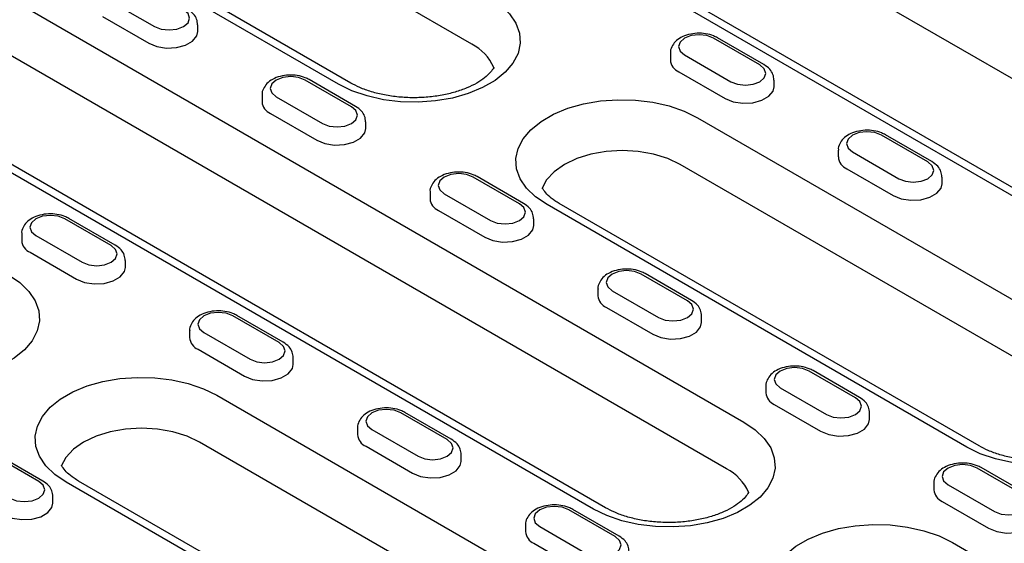
# Model space of a CAD drawing. Extents: x 152 to 2492, y 32 to 3556.
# Drawn here: x 1983 to 2070, y 1433 to 1479 of the extents above; entities that cross this region are included whole.
import ezdxf

# ---------------------------------------------------------------- set-up
doc = ezdxf.new("R2010")
doc.units = 0
doc.header["$LTSCALE"] = 12
doc.header["$MEASUREMENT"] = 0
doc.layers.add('DUENN-18', color=94, linetype='CONTINUOUS')

msp = doc.modelspace()

# ---------------------------------------------------------------- linework, layer by layer
at = {"layer": 'DUENN-18'}
for p, q in [((2018.755, 1503.336), (2087.486, 1463.659)), ((2076.856, 1460.239), (2008.125, 1499.917)), ((2075.776, 1460.133), (2007.045, 1499.81)), ((2022.828, 1476.591), (1985.917, 1497.899)), ((2011.118, 1473.064), (1974.207, 1494.373)), ((2012.198, 1473.171), (1975.287, 1494.48)), ((1978.026, 1483.057), (2046.757, 1443.38)), ((1990.881, 1480.486), (1994.954, 1478.135)), ((2045.229, 1439.265), (1976.498, 1478.942)), ((1990.372, 1479.016), (1994.445, 1476.665)), ((1998.747, 1477.694), (1998.747, 1478.281)), ((2048.157, 1474.755), (2044.084, 1477.106)), ((2048.517, 1474.79), (2044.444, 1477.142)), ((2040.291, 1475.783), (2040.291, 1475.195)), ((2033.52, 1435.738), (1964.789, 1475.416)), ((2034.599, 1435.845), (1965.869, 1475.523)), ((2041.538, 1475.636), (2045.611, 1473.285)), ((2041.029, 1474.167), (2045.102, 1471.815)), ((2012.264, 1471.081), (2008.191, 1473.432)), ((2012.624, 1471.116), (2008.551, 1473.468)), ((2049.404, 1472.844), (2049.404, 1473.432)), ((2004.398, 1472.109), (2004.398, 1471.522)), ((2005.645, 1471.963), (2009.718, 1469.611)), ((2005.136, 1470.493), (2009.209, 1468.142)), ((2013.511, 1469.17), (2013.511, 1469.758)), ((2042.684, 1470.125), (2079.595, 1448.817)), ((2062.921, 1466.231), (2058.848, 1468.583)), ((2063.281, 1466.267), (2059.208, 1468.618)), ((2055.055, 1467.26), (2055.055, 1466.672)), ((2056.303, 1467.113), (2060.375, 1464.762)), ((2078.067, 1444.702), (2041.156, 1466.01)), ((2055.793, 1465.643), (2059.866, 1463.292)), ((2027.028, 1462.558), (2022.955, 1464.909)), ((2027.388, 1462.593), (2023.315, 1464.944)), ((2064.168, 1464.321), (2064.168, 1464.909)), ((2019.163, 1463.586), (2019.163, 1462.998)), ((2020.41, 1463.439), (2024.483, 1461.088)), ((2019.901, 1461.97), (2023.974, 1459.618)), ((2066.358, 1441.176), (2029.447, 1462.484)), ((2067.437, 1441.282), (2030.527, 1462.591)), ((1991.136, 1458.884), (1987.063, 1461.235)), ((1991.496, 1458.919), (1987.423, 1461.271)), ((2028.276, 1460.647), (2028.276, 1461.235)), ((1983.27, 1459.912), (1983.27, 1459.324)), ((1984.517, 1459.765), (1988.59, 1457.414)), ((1984.008, 1458.296), (1988.081, 1455.944)), ((1992.383, 1456.973), (1992.383, 1457.561)), ((2041.793, 1454.034), (2037.72, 1456.385)), ((2042.153, 1454.07), (2038.08, 1456.421)), ((2033.927, 1455.063), (2033.927, 1454.475)), ((2035.174, 1454.916), (2039.247, 1452.565)), ((2034.665, 1453.446), (2038.738, 1451.095)), ((2005.9, 1450.36), (2001.827, 1452.712)), ((2006.26, 1450.396), (2002.187, 1452.747)), ((2043.04, 1452.124), (2043.04, 1452.712)), ((1998.034, 1451.389), (1998.034, 1450.801)), ((1999.281, 1451.242), (2003.354, 1448.891)), ((1998.772, 1449.772), (2002.845, 1447.421)), ((2007.147, 1448.45), (2007.147, 1449.038)), ((2056.557, 1445.511), (2052.484, 1447.862)), ((2056.917, 1445.547), (2052.844, 1447.898)), ((2048.691, 1446.54), (2048.691, 1445.952)), ((2049.939, 1446.393), (2054.011, 1444.041)), ((2000.427, 1445.731), (2037.338, 1424.423)), ((2049.429, 1444.923), (2053.502, 1442.572)), ((2020.664, 1441.837), (2016.591, 1444.188)), ((2021.024, 1441.873), (2016.951, 1444.224)), ((2057.804, 1443.6), (2057.804, 1444.188)), ((2012.799, 1442.866), (2012.799, 1442.278)), ((2014.046, 1442.719), (2018.119, 1440.368)), ((2035.811, 1420.308), (1998.9, 1441.616)), ((2013.537, 1441.249), (2017.61, 1438.898)), ((1984.772, 1438.163), (1980.699, 1440.515)), ((1985.132, 1438.199), (1981.059, 1440.55)), ((2021.912, 1439.927), (2021.912, 1440.514)), ((2071.321, 1436.988), (2067.249, 1439.339)), ((2071.681, 1437.023), (2067.609, 1439.375)), ((2024.101, 1416.781), (1987.19, 1438.09)), ((2025.181, 1416.888), (1988.27, 1438.196)), ((2063.456, 1438.016), (2063.456, 1437.428)), ((2064.703, 1437.869), (2068.776, 1435.518)), ((1986.019, 1436.253), (1986.019, 1436.841)), ((2064.194, 1436.4), (2068.267, 1434.048)), ((2035.429, 1433.314), (2031.356, 1435.665)), ((2035.789, 1433.349), (2031.716, 1435.701)), ((2027.563, 1434.342), (2027.563, 1433.754)), ((2028.81, 1434.196), (2032.883, 1431.844)), ((2028.301, 1432.726), (2032.374, 1430.375)), ((2065.085, 1432.799), (2133.816, 1393.122))]:
    msp.add_line(p, q, dxfattribs=at)
at = {"layer": 'DUENN-18', "flags": 128}
for points in [[(2024.355, 1480.706), (2025.355, 1480.025), (2026.146, 1479.258), (2026.708, 1478.427), (2027.025, 1477.554), (2027.089, 1476.662), (2026.898, 1475.776), (2026.457, 1474.921), (2025.778, 1474.119), (2024.879, 1473.393), (2023.786, 1472.762), (2022.528, 1472.243), (2021.139, 1471.851), (2019.658, 1471.597), (2018.124, 1471.486), (2016.579, 1471.523), (2015.066, 1471.706), (2013.626, 1472.031), (2012.298, 1472.488), (2011.118, 1473.064)], [(1994.954, 1478.135), (1995.538, 1477.909), (1996.227, 1477.83), (1996.916, 1477.909), (1997.5, 1478.135), (1997.89, 1478.472), (1998.027, 1478.869), (1997.89, 1479.267), (1997.5, 1479.604)], [(1994.445, 1476.665), (1995.162, 1476.375), (1996.007, 1476.244), (1996.879, 1476.288), (1997.672, 1476.502), (1998.291, 1476.859), (1998.661, 1477.317), (1998.747, 1477.694)], [(2044.084, 1477.106), (2043.5, 1477.331), (2042.811, 1477.41), (2042.122, 1477.331), (2041.538, 1477.106), (2041.148, 1476.769), (2041.011, 1476.371), (2041.148, 1475.974), (2041.538, 1475.636)], [(2045.611, 1473.285), (2046.195, 1473.06), (2046.884, 1472.981), (2047.573, 1473.06), (2048.157, 1473.285), (2048.547, 1473.622), (2048.684, 1474.02), (2048.547, 1474.418), (2048.157, 1474.755)], [(2008.191, 1473.432), (2007.607, 1473.657), (2006.918, 1473.736), (2006.229, 1473.657), (2005.645, 1473.432), (2005.255, 1473.095), (2005.118, 1472.697), (2005.255, 1472.3), (2005.645, 1471.963)], [(2045.102, 1471.815), (2045.819, 1471.526), (2046.664, 1471.395), (2047.536, 1471.439), (2048.329, 1471.652), (2048.948, 1472.01), (2049.318, 1472.468), (2049.404, 1472.845)], [(2029.447, 1462.484), (2028.447, 1463.165), (2027.656, 1463.931), (2027.094, 1464.763), (2026.777, 1465.636), (2026.713, 1466.528), (2026.904, 1467.413), (2027.345, 1468.269), (2028.024, 1469.07), (2028.923, 1469.797), (2030.016, 1470.428), (2031.274, 1470.946), (2032.663, 1471.338), (2034.144, 1471.593), (2035.678, 1471.703), (2037.223, 1471.666), (2038.736, 1471.483), (2040.176, 1471.159), (2041.504, 1470.702), (2042.684, 1470.125)], [(2009.718, 1469.611), (2010.302, 1469.386), (2010.991, 1469.307), (2011.68, 1469.386), (2012.264, 1469.611), (2012.654, 1469.948), (2012.791, 1470.346), (2012.654, 1470.744), (2012.264, 1471.081)], [(2009.209, 1468.142), (2009.926, 1467.852), (2010.771, 1467.721), (2011.643, 1467.765), (2012.437, 1467.979), (2013.055, 1468.336), (2013.425, 1468.794), (2013.511, 1469.171)], [(2058.848, 1468.583), (2058.264, 1468.808), (2057.575, 1468.887), (2056.886, 1468.808), (2056.303, 1468.583), (2055.912, 1468.246), (2055.775, 1467.848), (2055.912, 1467.45), (2056.303, 1467.113)], [(2041.156, 1466.01), (2040.065, 1466.527), (2038.82, 1466.911), (2037.47, 1467.148), (2036.065, 1467.228), (2034.66, 1467.148), (2033.31, 1466.911), (2032.065, 1466.527), (2030.974, 1466.01), (2030.079, 1465.38), (2029.413, 1464.662), (2029.005, 1463.886)], [(2060.375, 1464.762), (2060.959, 1464.537), (2061.648, 1464.457), (2062.337, 1464.537), (2062.921, 1464.762), (2063.311, 1465.099), (2063.448, 1465.497), (2063.311, 1465.894), (2062.921, 1466.231)], [(2022.955, 1464.909), (2022.371, 1465.134), (2021.683, 1465.213), (2020.994, 1465.134), (2020.41, 1464.909), (2020.02, 1464.572), (2019.883, 1464.174), (2020.02, 1463.776), (2020.41, 1463.439)], [(2059.866, 1463.292), (2060.583, 1463.002), (2061.429, 1462.872), (2062.3, 1462.916), (2063.094, 1463.129), (2063.713, 1463.486), (2064.082, 1463.944), (2064.168, 1464.322)], [(2024.483, 1461.088), (2025.067, 1460.863), (2025.756, 1460.784), (2026.444, 1460.863), (2027.028, 1461.088), (2027.418, 1461.425), (2027.556, 1461.823), (2027.418, 1462.22), (2027.028, 1462.558)], [(1987.063, 1461.235), (1986.479, 1461.46), (1985.79, 1461.539), (1985.101, 1461.46), (1984.517, 1461.235), (1984.127, 1460.898), (1983.99, 1460.5), (1984.127, 1460.103), (1984.517, 1459.765)], [(2023.974, 1459.618), (2024.691, 1459.328), (2025.536, 1459.198), (2026.408, 1459.242), (2027.201, 1459.455), (2027.82, 1459.813), (2028.19, 1460.27), (2028.276, 1460.648)], [(1988.59, 1457.414), (1989.174, 1457.189), (1989.863, 1457.11), (1990.552, 1457.189), (1991.136, 1457.414), (1991.526, 1457.751), (1991.663, 1458.149), (1991.526, 1458.547), (1991.136, 1458.884)], [(1988.081, 1455.944), (1988.798, 1455.655), (1989.643, 1455.524), (1990.515, 1455.568), (1991.308, 1455.781), (1991.927, 1456.139), (1992.297, 1456.597), (1992.383, 1456.974)], [(2037.72, 1456.385), (2037.136, 1456.611), (2036.447, 1456.69), (2035.758, 1456.611), (2035.174, 1456.385), (2034.784, 1456.048), (2034.647, 1455.651), (2034.784, 1455.253), (2035.174, 1454.916)], [(1982.099, 1456.312), (1983.098, 1455.631), (1983.889, 1454.864), (1984.451, 1454.033), (1984.768, 1453.159), (1984.832, 1452.268), (1984.641, 1451.382), (1984.2, 1450.527), (1983.521, 1449.725), (1982.623, 1448.999), (1981.53, 1448.368), (1980.271, 1447.849), (1978.883, 1447.457), (1977.401, 1447.203), (1975.867, 1447.092), (1974.322, 1447.129), (1972.809, 1447.312), (1971.369, 1447.637), (1970.041, 1448.093), (1968.862, 1448.67)], [(2039.247, 1452.565), (2039.831, 1452.339), (2040.52, 1452.26), (2041.209, 1452.339), (2041.793, 1452.565), (2042.183, 1452.902), (2042.32, 1453.299), (2042.183, 1453.697), (2041.793, 1454.034)], [(2001.827, 1452.712), (2001.243, 1452.937), (2000.554, 1453.016), (1999.865, 1452.937), (1999.281, 1452.712), (1998.891, 1452.375), (1998.754, 1451.977), (1998.891, 1451.579), (1999.281, 1451.242)], [(2038.738, 1451.095), (2039.455, 1450.805), (2040.3, 1450.674), (2041.172, 1450.718), (2041.965, 1450.932), (2042.584, 1451.289), (2042.954, 1451.747), (2043.04, 1452.125)], [(2003.354, 1448.891), (2003.938, 1448.666), (2004.627, 1448.587), (2005.316, 1448.666), (2005.9, 1448.891), (2006.29, 1449.228), (2006.427, 1449.626), (2006.29, 1450.023), (2005.9, 1450.36)], [(2002.845, 1447.421), (2003.562, 1447.131), (2004.408, 1447.001), (2005.279, 1447.045), (2006.073, 1447.258), (2006.691, 1447.615), (2007.061, 1448.073), (2007.147, 1448.451)], [(2052.484, 1447.862), (2051.9, 1448.087), (2051.211, 1448.167), (2050.523, 1448.087), (2049.939, 1447.862), (2049.548, 1447.525), (2049.411, 1447.127), (2049.548, 1446.73), (2049.939, 1446.393)], [(2079.595, 1448.817), (2080.594, 1448.136), (2081.385, 1447.369), (2081.947, 1446.538), (2082.264, 1445.665), (2082.328, 1444.773), (2082.137, 1443.887), (2081.696, 1443.032), (2081.017, 1442.23), (2080.119, 1441.504), (2079.025, 1440.873), (2077.767, 1440.354), (2076.379, 1439.963), (2074.897, 1439.708), (2073.363, 1439.598), (2071.818, 1439.634), (2070.305, 1439.818), (2068.865, 1440.142), (2067.537, 1440.599), (2066.358, 1441.176)], [(1987.19, 1438.09), (1986.191, 1438.77), (1985.399, 1439.537), (1984.838, 1440.369), (1984.52, 1441.242), (1984.456, 1442.134), (1984.648, 1443.019), (1985.089, 1443.874), (1985.768, 1444.676), (1986.666, 1445.403), (1987.759, 1446.034), (1989.017, 1446.552), (1990.406, 1446.944), (1991.888, 1447.199), (1993.422, 1447.309), (1994.966, 1447.272), (1996.479, 1447.089), (1997.919, 1446.765), (1999.247, 1446.308), (2000.427, 1445.731)], [(2054.011, 1444.041), (2054.595, 1443.816), (2055.284, 1443.737), (2055.973, 1443.816), (2056.557, 1444.041), (2056.947, 1444.379), (2057.084, 1444.776), (2056.947, 1445.174), (2056.557, 1445.511)], [(2016.591, 1444.188), (2016.007, 1444.414), (2015.319, 1444.493), (2014.63, 1444.414), (2014.046, 1444.188), (2013.656, 1443.851), (2013.519, 1443.454), (2013.656, 1443.056), (2014.046, 1442.719)], [(1998.9, 1441.616), (1997.809, 1442.133), (1996.564, 1442.517), (1995.213, 1442.753), (1993.808, 1442.833), (1992.404, 1442.753), (1991.053, 1442.517), (1989.808, 1442.133), (1988.717, 1441.616), (1987.822, 1440.986), (1987.156, 1440.267), (1986.748, 1439.491)], [(2046.757, 1443.38), (2047.756, 1442.699), (2048.547, 1441.932), (2049.109, 1441.101), (2049.426, 1440.227), (2049.49, 1439.336), (2049.299, 1438.45), (2048.858, 1437.595), (2048.179, 1436.793), (2047.281, 1436.067), (2046.187, 1435.436), (2044.929, 1434.917), (2043.54, 1434.525), (2042.059, 1434.271), (2040.525, 1434.16), (2038.98, 1434.197), (2037.467, 1434.38), (2036.027, 1434.705), (2034.699, 1435.161), (2033.52, 1435.738)], [(2053.502, 1442.572), (2054.219, 1442.282), (2055.065, 1442.151), (2055.937, 1442.195), (2056.73, 1442.409), (2057.349, 1442.766), (2057.718, 1443.224), (2057.804, 1443.601)], [(2018.119, 1440.368), (2018.703, 1440.142), (2019.392, 1440.063), (2020.08, 1440.142), (2020.664, 1440.368), (2021.055, 1440.705), (2021.192, 1441.102), (2021.055, 1441.5), (2020.664, 1441.837)], [(2017.61, 1438.898), (2018.327, 1438.608), (2019.172, 1438.477), (2020.044, 1438.521), (2020.837, 1438.735), (2021.456, 1439.092), (2021.826, 1439.55), (2021.912, 1439.927)], [(2067.249, 1439.339), (2066.665, 1439.564), (2065.976, 1439.643), (2065.287, 1439.564), (2064.703, 1439.339), (2064.313, 1439.002), (2064.176, 1438.604), (2064.313, 1438.206), (2064.703, 1437.869)], [(1982.226, 1436.694), (1982.81, 1436.468), (1983.499, 1436.389), (1984.188, 1436.468), (1984.772, 1436.694), (1985.162, 1437.031), (1985.299, 1437.428), (1985.162, 1437.826), (1984.772, 1438.163)], [(2068.776, 1435.518), (2069.36, 1435.293), (2070.049, 1435.214), (2070.738, 1435.293), (2071.321, 1435.518), (2071.712, 1435.855), (2071.849, 1436.253), (2071.712, 1436.651), (2071.321, 1436.988)], [(1981.717, 1435.224), (1982.434, 1434.934), (1983.279, 1434.803), (1984.151, 1434.847), (1984.944, 1435.061), (1985.563, 1435.418), (1985.933, 1435.876), (1986.019, 1436.254)], [(2031.356, 1435.665), (2030.772, 1435.89), (2030.083, 1435.969), (2029.394, 1435.89), (2028.81, 1435.665), (2028.42, 1435.328), (2028.283, 1434.93), (2028.42, 1434.533), (2028.81, 1434.196)], [(2068.267, 1434.048), (2068.984, 1433.759), (2069.829, 1433.628), (2070.701, 1433.672), (2071.494, 1433.885), (2072.113, 1434.243), (2072.483, 1434.701), (2072.569, 1435.078)], [(2051.848, 1425.158), (2050.849, 1425.839), (2050.057, 1426.605), (2049.495, 1427.437), (2049.178, 1428.31), (2049.114, 1429.202), (2049.305, 1430.087), (2049.747, 1430.943), (2050.426, 1431.744), (2051.324, 1432.471), (2052.417, 1433.102), (2053.675, 1433.62), (2055.064, 1434.012), (2056.545, 1434.267), (2058.079, 1434.377), (2059.624, 1434.34), (2061.137, 1434.157), (2062.577, 1433.833), (2063.905, 1433.376), (2065.085, 1432.799)], [(2032.883, 1431.844), (2033.467, 1431.619), (2034.156, 1431.54), (2034.845, 1431.619), (2035.429, 1431.844), (2035.819, 1432.181), (2035.956, 1432.579), (2035.819, 1432.977), (2035.429, 1433.314)]]:
    msp.add_lwpolyline(points, dxfattribs=at)
at = {"layer": 'DUENN-18'}
for centre, radius, start, end in [((2020.931, 1472.857), 4.188, 23.595, 63.06307), ((2041.488, 1475.275), 1.199, 183.84758, 247.51819), ((2005.595, 1471.601), 1.199, 183.84758, 247.51819), ((2056.252, 1466.752), 1.199, 183.84758, 247.51819), ((2020.359, 1463.078), 1.199, 183.84758, 247.51819), ((1984.467, 1459.404), 1.199, 183.84758, 247.51819), ((2035.124, 1454.555), 1.199, 183.84758, 247.51819), ((1999.231, 1450.881), 1.199, 183.84758, 247.51819), ((2049.888, 1446.031), 1.199, 183.84758, 247.51819), ((2013.995, 1442.357), 1.199, 183.84758, 247.51819), ((2043.332, 1435.531), 4.188, 23.595, 63.06307), ((2064.652, 1437.508), 1.199, 183.84758, 247.51819), ((2028.76, 1433.834), 1.199, 183.84758, 247.51819)]:
    msp.add_arc(centre, radius, start, end, dxfattribs=at)
for points, knots in [([(1998.737, 1478.283), (1998.721, 1478.451), (1998.689, 1478.796), (1998.377, 1479.28), (1998.043, 1479.512), (1997.859, 1479.64)], [0, 0, 0, 0, 0.301433, 0.616777, 1, 1, 1, 1]), ([(2044.444, 1477.142), (2044.33, 1477.2), (2044.013, 1477.364), (2043.401, 1477.521), (2042.637, 1477.564), (2041.878, 1477.453), (2041.219, 1477.199), (2040.707, 1476.825), (2040.4, 1476.364), (2040.262, 1475.987), (2040.297, 1475.799), (2040.301, 1475.782)], [0, 0, 0, 0, 0.07678, 0.213687, 0.350496, 0.488342, 0.629383, 0.758305, 0.876125, 0.988755, 1, 1, 1, 1]), ([(2024.769, 1474.533), (2024.766, 1474.528), (2024.694, 1474.4), (2024.497, 1474.112), (2024.001, 1473.637), (2023.294, 1473.158), (2022.415, 1472.725), (2021.383, 1472.36), (2020.228, 1472.085), (2018.986, 1471.914), (2017.697, 1471.858), (2016.407, 1471.921), (2015.161, 1472.1), (2014.006, 1472.386), (2012.994, 1472.749), (2012.455, 1473.035), (2012.198, 1473.171)], [0.1240765, 0.1240765, 0.1240765, 0.1240765, 0.1268153, 0.1909444, 0.2592972, 0.3257377, 0.3921574, 0.4592005, 0.5270376, 0.5955394, 0.6644702, 0.7335614, 0.8024886, 0.8709342, 0.9386407, 1, 1, 1, 1]), ([(2049.394, 1473.433), (2049.378, 1473.602), (2049.346, 1473.946), (2049.034, 1474.43), (2048.7, 1474.663), (2048.517, 1474.79)], [0, 0, 0, 0, 0.301433, 0.616777, 1, 1, 1, 1]), ([(2008.551, 1473.468), (2008.437, 1473.527), (2008.12, 1473.69), (2007.508, 1473.847), (2006.744, 1473.89), (2005.986, 1473.779), (2005.326, 1473.525), (2004.815, 1473.151), (2004.507, 1472.69), (2004.369, 1472.313), (2004.405, 1472.125), (2004.408, 1472.108)], [0, 0, 0, 0, 0.07678, 0.213687, 0.350496, 0.488342, 0.629383, 0.758305, 0.876125, 0.988755, 1, 1, 1, 1]), ([(2013.501, 1469.759), (2013.486, 1469.928), (2013.453, 1470.273), (2013.141, 1470.756), (2012.807, 1470.989), (2012.624, 1471.116)], [0, 0, 0, 0, 0.301433, 0.616777, 1, 1, 1, 1]), ([(2059.208, 1468.618), (2059.094, 1468.677), (2058.778, 1468.841), (2058.165, 1468.998), (2057.401, 1469.041), (2056.643, 1468.93), (2055.983, 1468.675), (2055.472, 1468.301), (2055.164, 1467.841), (2055.026, 1467.464), (2055.062, 1467.276), (2055.065, 1467.259)], [0, 0, 0, 0, 0.0767799, 0.2136873, 0.3504957, 0.4883418, 0.6293831, 0.7583048, 0.8761246, 0.9887547, 1, 1, 1, 1]), ([(2064.158, 1464.91), (2064.143, 1465.078), (2064.11, 1465.423), (2063.798, 1465.907), (2063.464, 1466.139), (2063.281, 1466.267)], [0, 0, 0, 0, 0.3014328, 0.6167772, 1, 1, 1, 1]), ([(2023.315, 1464.944), (2023.202, 1465.003), (2022.885, 1465.167), (2022.273, 1465.324), (2021.509, 1465.367), (2020.75, 1465.256), (2020.091, 1465.001), (2019.579, 1464.628), (2019.271, 1464.167), (2019.133, 1463.79), (2019.169, 1463.602), (2019.172, 1463.585)], [0, 0, 0, 0, 0.07678, 0.213687, 0.350496, 0.488342, 0.629383, 0.758305, 0.876125, 0.988755, 1, 1, 1, 1]), ([(2030.527, 1462.591), (2030.395, 1462.67), (2030.016, 1462.901), (2029.527, 1463.301), (2029.197, 1463.68), (2029.073, 1463.882), (2029.037, 1463.948)], [0, 0, 0, 0, 0.1041978, 0.3018465, 0.499232, 0.603656, 0.603656, 0.603656, 0.603656]), ([(2028.266, 1461.236), (2028.25, 1461.405), (2028.218, 1461.749), (2027.905, 1462.233), (2027.571, 1462.466), (2027.388, 1462.593)], [0, 0, 0, 0, 0.301433, 0.616777, 1, 1, 1, 1]), ([(1987.423, 1461.271), (1987.309, 1461.329), (1986.992, 1461.493), (1986.38, 1461.65), (1985.616, 1461.693), (1984.857, 1461.582), (1984.198, 1461.328), (1983.686, 1460.954), (1983.379, 1460.493), (1983.241, 1460.116), (1983.276, 1459.928), (1983.28, 1459.911)], [0, 0, 0, 0, 0.07678, 0.213687, 0.350496, 0.488342, 0.629383, 0.758305, 0.876125, 0.988755, 1, 1, 1, 1]), ([(1992.373, 1457.562), (1992.357, 1457.731), (1992.325, 1458.076), (1992.013, 1458.559), (1991.679, 1458.792), (1991.496, 1458.919)], [0, 0, 0, 0, 0.301433, 0.616777, 1, 1, 1, 1]), ([(2038.08, 1456.421), (2037.966, 1456.48), (2037.649, 1456.644), (2037.037, 1456.8), (2036.273, 1456.844), (2035.514, 1456.733), (2034.855, 1456.478), (2034.343, 1456.104), (2034.036, 1455.644), (2033.898, 1455.267), (2033.934, 1455.079), (2033.937, 1455.062)], [0, 0, 0, 0, 0.07678, 0.213687, 0.350496, 0.488342, 0.629383, 0.758305, 0.876125, 0.988755, 1, 1, 1, 1]), ([(2043.03, 1452.713), (2043.014, 1452.881), (2042.982, 1453.226), (2042.67, 1453.71), (2042.336, 1453.942), (2042.153, 1454.07)], [0, 0, 0, 0, 0.301433, 0.616777, 1, 1, 1, 1]), ([(2002.187, 1452.747), (2002.073, 1452.806), (2001.756, 1452.97), (2001.144, 1453.127), (2000.38, 1453.17), (1999.622, 1453.059), (1998.962, 1452.804), (1998.451, 1452.43), (1998.143, 1451.97), (1998.005, 1451.593), (1998.041, 1451.405), (1998.044, 1451.388)], [0, 0, 0, 0, 0.07678, 0.213687, 0.350496, 0.488342, 0.629383, 0.758305, 0.876125, 0.988755, 1, 1, 1, 1]), ([(2007.137, 1449.039), (2007.122, 1449.208), (2007.089, 1449.552), (2006.777, 1450.036), (2006.443, 1450.268), (2006.26, 1450.396)], [0, 0, 0, 0, 0.301433, 0.616777, 1, 1, 1, 1]), ([(2052.844, 1447.898), (2052.73, 1447.957), (2052.414, 1448.12), (2051.801, 1448.277), (2051.037, 1448.32), (2050.279, 1448.209), (2049.62, 1447.955), (2049.108, 1447.581), (2048.8, 1447.12), (2048.662, 1446.744), (2048.698, 1446.555), (2048.701, 1446.538)], [0, 0, 0, 0, 0.07678, 0.213687, 0.350496, 0.488342, 0.629383, 0.758305, 0.876125, 0.988755, 1, 1, 1, 1]), ([(2057.794, 1444.19), (2057.779, 1444.358), (2057.746, 1444.703), (2057.434, 1445.186), (2057.1, 1445.419), (2056.917, 1445.547)], [0, 0, 0, 0, 0.301433, 0.616777, 1, 1, 1, 1]), ([(2016.951, 1444.224), (2016.838, 1444.283), (2016.521, 1444.447), (2015.909, 1444.603), (2015.145, 1444.646), (2014.386, 1444.535), (2013.727, 1444.281), (2013.215, 1443.907), (2012.908, 1443.446), (2012.769, 1443.07), (2012.805, 1442.881), (2012.808, 1442.864)], [0, 0, 0, 0, 0.07678, 0.213687, 0.350496, 0.488342, 0.629383, 0.758305, 0.876125, 0.988755, 1, 1, 1, 1]), ([(2080.008, 1442.644), (2080.005, 1442.639), (2079.933, 1442.512), (2079.736, 1442.223), (2079.24, 1441.748), (2078.534, 1441.269), (2077.654, 1440.836), (2076.623, 1440.471), (2075.468, 1440.196), (2074.225, 1440.025), (2072.936, 1439.969), (2071.646, 1440.033), (2070.4, 1440.211), (2069.245, 1440.497), (2068.234, 1440.86), (2067.694, 1441.146), (2067.437, 1441.282)], [0.1240765, 0.1240765, 0.1240765, 0.1240765, 0.1268153, 0.1909444, 0.2592972, 0.3257377, 0.3921574, 0.4592005, 0.5270376, 0.5955394, 0.6644702, 0.7335614, 0.8024886, 0.8709342, 0.9386407, 1, 1, 1, 1]), ([(2021.902, 1440.516), (2021.886, 1440.684), (2021.854, 1441.029), (2021.541, 1441.513), (2021.207, 1441.745), (2021.024, 1441.873)], [0, 0, 0, 0, 0.301433, 0.616777, 1, 1, 1, 1]), ([(1988.27, 1438.196), (1988.139, 1438.276), (1987.759, 1438.506), (1987.27, 1438.907), (1986.94, 1439.285), (1986.817, 1439.487), (1986.781, 1439.553)], [0, 0, 0, 0, 0.1041978, 0.3018465, 0.499232, 0.603656, 0.603656, 0.603656, 0.603656]), ([(2067.609, 1439.375), (2067.495, 1439.433), (2067.178, 1439.597), (2066.566, 1439.754), (2065.802, 1439.797), (2065.043, 1439.686), (2064.384, 1439.432), (2063.872, 1439.058), (2063.565, 1438.597), (2063.426, 1438.22), (2063.462, 1438.032), (2063.466, 1438.015)], [0, 0, 0, 0, 0.07678, 0.213687, 0.350496, 0.488342, 0.629383, 0.758305, 0.876125, 0.988755, 1, 1, 1, 1]), ([(1986.009, 1436.842), (1985.993, 1437.01), (1985.961, 1437.355), (1985.649, 1437.839), (1985.315, 1438.071), (1985.132, 1438.199)], [0, 0, 0, 0, 0.301433, 0.616777, 1, 1, 1, 1]), ([(2047.17, 1437.207), (2047.167, 1437.202), (2047.095, 1437.074), (2046.898, 1436.786), (2046.402, 1436.311), (2045.695, 1435.832), (2044.816, 1435.399), (2043.785, 1435.034), (2042.629, 1434.759), (2041.387, 1434.588), (2040.098, 1434.532), (2038.808, 1434.595), (2037.562, 1434.774), (2036.407, 1435.06), (2035.395, 1435.423), (2034.856, 1435.709), (2034.599, 1435.845)], [0.1240765, 0.1240765, 0.1240765, 0.1240765, 0.1268153, 0.1909444, 0.2592972, 0.3257377, 0.3921574, 0.4592005, 0.5270376, 0.5955394, 0.6644702, 0.7335614, 0.8024886, 0.8709342, 0.9386407, 1, 1, 1, 1]), ([(2031.716, 1435.701), (2031.602, 1435.76), (2031.285, 1435.923), (2030.673, 1436.08), (2029.909, 1436.123), (2029.151, 1436.012), (2028.491, 1435.758), (2027.979, 1435.384), (2027.672, 1434.923), (2027.534, 1434.546), (2027.57, 1434.358), (2027.573, 1434.341)], [0, 0, 0, 0, 0.07678, 0.213687, 0.350496, 0.488342, 0.629383, 0.758305, 0.876125, 0.988755, 1, 1, 1, 1]), ([(2036.666, 1431.992), (2036.65, 1432.161), (2036.618, 1432.506), (2036.306, 1432.989), (2035.972, 1433.222), (2035.789, 1433.349)], [0, 0, 0, 0, 0.301433, 0.616777, 1, 1, 1, 1])]:
    msp.add_open_spline(points, degree=3, knots=knots, dxfattribs=at)

doc.saveas('drawing.dxf')
